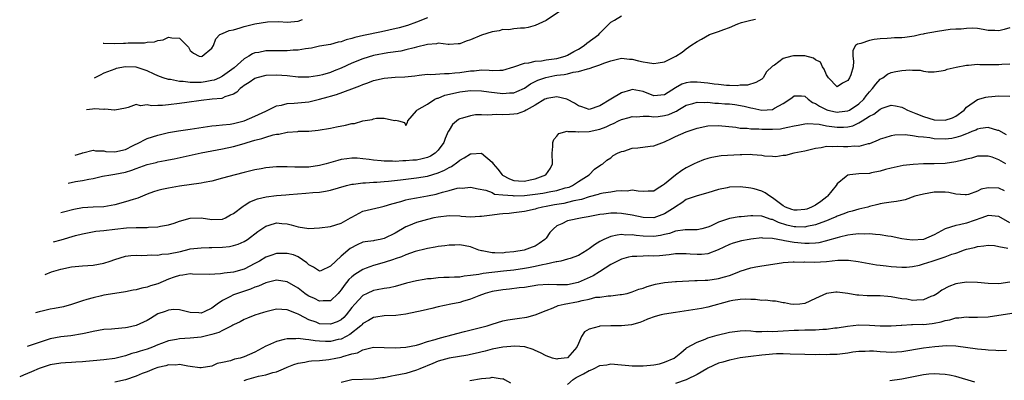
# Model space of a CAD drawing. Units: inches. Extents: x 2549158 to 2550000, y 1521000 to 1524000.
# Drawn here: x 2549641 to 2549824, y 1522939 to 1523006 of the extents above; entities that cross this region are included whole.
import ezdxf

# ---------------------------------------------------------------- set-up
doc = ezdxf.new("R2010")
doc.units = ezdxf.units.IN
doc.header["$MEASUREMENT"] = 0
doc.layers.add('LD25471521_2ft', color=253, linetype='Continuous')

msp = doc.modelspace()

# ---------------------------------------------------------------- linework, layer by layer
at = {"layer": 'LD25471521_2ft'}
for points, elevation in [([(2549651.64, 1522980.64), (2549652.87, 1522981), (2549653, 1522981.07), (2549653.07, 1522981.07), (2549655, 1522981.58), (2549655.42, 1522981.42), (2549657, 1522981.42), (2549657.34, 1522981.34), (2549659, 1522981.27), (2549661, 1522981.69), (2549662.42, 1522982.42), (2549663.6, 1522983), (2549664.5, 1522983.5), (2549665, 1522983.74), (2549667, 1522984.37), (2549669, 1522984.82), (2549670.85, 1522985.15), (2549673, 1522985.45), (2549677, 1522986.06), (2549677.84, 1522986.16), (2549679, 1522986.26), (2549680.41, 1522986.41), (2549681, 1522986.5), (2549683, 1522986.98), (2549685, 1522987.85), (2549687, 1522988.83), (2549689, 1522989.78), (2549689.92, 1522989.92), (2549691, 1522990.22), (2549692.26, 1522990.26), (2549695, 1522990.56), (2549697, 1522991.01), (2549698.56, 1522991.44), (2549699, 1522991.58), (2549700.13, 1522991.87), (2549702.95, 1522992.95), (2549704.49, 1522993.51), (2549705, 1522993.76), (2549705.92, 1522994.08), (2549707, 1522994.48), (2549709, 1522994.93), (2549711, 1522995.12), (2549712.81, 1522995.19), (2549714.67, 1522995.33), (2549715.45, 1522995.45), (2549717, 1522995.64), (2549717.63, 1522995.63), (2549720.18, 1522995.82), (2549721, 1522995.76), (2549722.07, 1522995.93), (2549723, 1522995.99), (2549725, 1522996.31), (2549725.69, 1522996.31), (2549727, 1522996.44), (2549728.43, 1522996.43), (2549729, 1522996.33), (2549730.43, 1522996.43), (2549731, 1522996.4), (2549733.05, 1522997.05), (2549735, 1522997.73), (2549735.79, 1522997.79), (2549737, 1522998.07), (2549738.16, 1522998.16), (2549739, 1522998.3), (2549740.52, 1522998.52), (2549741, 1522998.6), (2549742.54, 1522999), (2549743, 1522999.17), (2549744.15, 1522999.85), (2549745, 1523000.3), (2549746.1, 1523001), (2549746.56, 1523001.44), (2549748.78, 1523003), (2549749, 1523003.25), (2549749.87, 1523004.13), (2549751, 1523005.33), (2549751.68, 1523005.68), (2549753, 1523006.48)], 8822), ([(2549742.21, 1523007.79), (2549739, 1523005.63), (2549737, 1523004.71), (2549735.66, 1523004.34), (2549735, 1523004.22), (2549734.23, 1523004.23), (2549733, 1523004.09), (2549732.08, 1523003.92), (2549731, 1523003.94), (2549730.32, 1523003.68), (2549729, 1523003.53), (2549727, 1523002.88), (2549725, 1523002.02), (2549724.21, 1523001.79), (2549723, 1523001.31), (2549722.7, 1523001.3), (2549721, 1523001.17), (2549720.83, 1523001.17), (2549719, 1523001.39), (2549718.7, 1523001.3), (2549717, 1523001.19), (2549715, 1523000.66), (2549714.56, 1523000.56), (2549713, 1523000.15), (2549712.04, 1522999.96), (2549709.65, 1522999.65), (2549707, 1522999.14), (2549705, 1522998.54), (2549703, 1522997.7), (2549701, 1522996.77), (2549699.7, 1522996.3), (2549699, 1522995.99), (2549697.54, 1522995.54), (2549697, 1522995.41), (2549696.62, 1522995.38), (2549695, 1522995.09), (2549693, 1522995.13), (2549691, 1522995.36), (2549689, 1522995.5), (2549687, 1522995.4), (2549685.37, 1522995), (2549685, 1522994.89), (2549683.91, 1522994.09), (2549683, 1522993.59), (2549682.71, 1522993.29), (2549682.26, 1522993), (2549681.67, 1522992.33), (2549681, 1522991.95), (2549679.43, 1522991.43), (2549679, 1522991.21), (2549678.84, 1522991.16), (2549677.09, 1522991), (2549675, 1522990.76), (2549672.38, 1522990.38), (2549671, 1522990.2), (2549669, 1522989.95), (2549667.86, 1522989.86), (2549667, 1522989.86), (2549665.79, 1522989.79), (2549665, 1522990), (2549663.8, 1522989.8), (2549663, 1522990.04), (2549661.46, 1522989.46), (2549661, 1522989.35), (2549659, 1522988.96), (2549658.97, 1522988.97), (2549657.15, 1522989.15), (2549657, 1522989.11), (2549655.23, 1522989.23), (2549654.87, 1522989.17), (2549653.75, 1522989.06)], 8824), ([(2549650.34, 1522975.44), (2549651.72, 1522975.73), (2549653, 1522975.94), (2549654.21, 1522976.21), (2549655, 1522976.33), (2549656.73, 1522976.73), (2549658.27, 1522977), (2549659, 1522977.1), (2549661, 1522977.48), (2549662.17, 1522977.83), (2549663, 1522978.15), (2549665, 1522978.88), (2549666.71, 1522979.29), (2549667, 1522979.38), (2549668.38, 1522979.62), (2549669, 1522979.76), (2549670.04, 1522979.96), (2549671.69, 1522980.31), (2549675, 1522981.05), (2549677, 1522981.46), (2549679, 1522981.82), (2549681, 1522982.24), (2549683, 1522982.81), (2549683.58, 1522983), (2549685, 1522983.4), (2549686.29, 1522983.71), (2549687, 1522983.97), (2549688.39, 1522984.39), (2549689, 1522984.51), (2549689.46, 1522984.54), (2549691, 1522984.93), (2549691.07, 1522984.93), (2549692.95, 1522985.05), (2549693.07, 1522985.07), (2549695, 1522985.09), (2549696.75, 1522985.25), (2549699, 1522985.65), (2549700.11, 1522985.89), (2549701.8, 1522986.2), (2549703, 1522986.49), (2549703.47, 1522986.53), (2549705, 1522986.99), (2549706.73, 1522987.27), (2549707, 1522987.39), (2549707.53, 1522987.53), (2549709, 1522987.49), (2549710.9, 1522987.1), (2549711.16, 1522987.16), (2549711.65, 1522987), (2549712.72, 1522986.72), (2549713, 1522986.17), (2549713.31, 1522986.69), (2549713.38, 1522987), (2549715, 1522988.84), (2549715.03, 1522988.97), (2549715.05, 1522989), (2549717, 1522990.09), (2549718.4, 1522991), (2549718.81, 1522991.19), (2549719, 1522991.22), (2549720.24, 1522991.75), (2549722.19, 1522992.19), (2549723, 1522992.39), (2549725, 1522992.64), (2549727, 1522992.57), (2549728.36, 1522992.36), (2549731, 1522992.07), (2549732.19, 1522992.19), (2549733, 1522992.23), (2549733.58, 1522992.42), (2549735, 1522993.07), (2549736.13, 1522993.87), (2549737.47, 1522994.53), (2549738.94, 1522995.06), (2549740.61, 1522995.39), (2549741, 1522995.46), (2549742.39, 1522995.61), (2549743, 1522995.75), (2549744.04, 1522996.04), (2549745, 1522996.13), (2549746.68, 1522996.68), (2549747, 1522996.71), (2549747.85, 1522997), (2549749, 1522997.41), (2549749.7, 1522997.7), (2549751, 1522998.16), (2549753, 1522998.64), (2549754.47, 1522998.47), (2549755, 1522998.47), (2549756.14, 1522998.14), (2549757, 1522997.96), (2549757.84, 1522997.84), (2549759, 1522997.63), (2549759.79, 1522997.79), (2549761, 1522997.98), (2549763.09, 1522999), (2549764.24, 1522999.76), (2549765, 1523000.37), (2549765.88, 1523001), (2549767, 1523001.72), (2549767.81, 1523002.19), (2549769.29, 1523003), (2549771, 1523003.57), (2549771.98, 1523003.98), (2549773, 1523004.35), (2549774.58, 1523005), (2549775.26, 1523005.26), (2549777, 1523005.7), (2549777.88, 1523005.88)], 8820), ([(2549717, 1523006.13), (2549715, 1523005.29), (2549713.31, 1523004.69), (2549711.76, 1523004.24), (2549709.82, 1523003.82), (2549708.49, 1523003.51), (2549705.13, 1523002.87), (2549703.52, 1523002.48), (2549703, 1523002.29), (2549701.95, 1523002.05), (2549701, 1523001.66), (2549700.42, 1523001.58), (2549699, 1523001.19), (2549697, 1523000.85), (2549695.51, 1523000.49), (2549694.39, 1523000.39), (2549693, 1523000.11), (2549692.09, 1523000.09), (2549691, 1523000), (2549690.02, 1523000.02), (2549687.98, 1523000.02), (2549687, 1522999.99), (2549685.71, 1522999.71), (2549685, 1522999.62), (2549684.54, 1522999.46), (2549683.85, 1522999), (2549683, 1522998.52), (2549681.13, 1522996.87), (2549679, 1522995.27), (2549678.43, 1522995), (2549677.43, 1522994.57), (2549677, 1522994.47), (2549675.76, 1522994.24), (2549675, 1522994.15), (2549673.85, 1522994.15), (2549673, 1522994.11), (2549671.71, 1522994.29), (2549671, 1522994.3), (2549669.34, 1522994.66), (2549669, 1522994.67), (2549667.96, 1522995), (2549667, 1522995.37), (2549666.32, 1522995.68), (2549665, 1522996.31), (2549663, 1522996.98), (2549661, 1522997.05), (2549659.28, 1522996.72), (2549659, 1522996.62), (2549658.32, 1522996.32), (2549657, 1522995.84), (2549656.29, 1522995.5), (2549655.21, 1522994.91)], 8826), ([(2549656.83, 1523001.4), (2549656.98, 1523001.4), (2549659, 1523001.37), (2549660.6, 1523001.4), (2549661, 1523001.42), (2549661.47, 1523001.47), (2549663, 1523001.51), (2549664.51, 1523001.49), (2549665, 1523001.6), (2549666.35, 1523001.65), (2549667, 1523001.92), (2549667.97, 1523002.03), (2549669, 1523002.56), (2549669.61, 1523002.39), (2549671, 1523002.33), (2549672.39, 1523001), (2549672.67, 1523000.67), (2549673, 1523000.06), (2549673.59, 1522999.59), (2549674.63, 1522999), (2549675, 1522998.93), (2549675.2, 1522999), (2549677, 1523000.52), (2549677.31, 1523001), (2549677.78, 1523002.22), (2549678.5, 1523003), (2549679, 1523003.24), (2549680.22, 1523003.78), (2549681, 1523003.92), (2549682.25, 1523004.25), (2549683, 1523004.49), (2549685.01, 1523005.01), (2549687.36, 1523005.36), (2549689.42, 1523005.42), (2549691, 1523005.33), (2549693, 1523005.53), (2549693.83, 1523005.83)], 8828), ([(2549825, 1523004.27), (2549823.95, 1523003.95), (2549823, 1523003.68), (2549822.24, 1523003.75), (2549821, 1523003.76), (2549820.05, 1523003.95), (2549819, 1523004.12), (2549818.18, 1523004.18), (2549817, 1523004.16), (2549815.98, 1523004.02), (2549815, 1523003.99), (2549813.93, 1523003.93), (2549811.61, 1523003.61), (2549809.13, 1523003.13), (2549808.93, 1523003.07), (2549808.49, 1523003), (2549807.3, 1523002.7), (2549805.54, 1523002.46), (2549805, 1523002.42), (2549803.62, 1523002.38), (2549803, 1523002.35), (2549802.28, 1523002.28), (2549801, 1523002.24), (2549799.89, 1523002.11), (2549799, 1523001.93), (2549797.38, 1523001.38), (2549796.75, 1523001.25), (2549796.39, 1523001), (2549795.93, 1523000.07), (2549795.91, 1522999), (2549796.05, 1522998.05), (2549795.96, 1522997), (2549795.52, 1522995.52), (2549795.31, 1522995), (2549795, 1522994.47), (2549794.01, 1522993.99), (2549793, 1522993.32), (2549791.37, 1522995), (2549791, 1522995.55), (2549790.61, 1522996.61), (2549790.27, 1522997), (2549789.9, 1522997.9), (2549789, 1522998.33), (2549788.62, 1522998.62), (2549787, 1522999.07), (2549785, 1522999.09), (2549784.91, 1522999.09), (2549784.56, 1522999), (2549783, 1522998.56), (2549781.35, 1522997.35), (2549781, 1522997.14), (2549779.9, 1522996.1), (2549779.27, 1522995), (2549779, 1522994.73), (2549777.91, 1522994.09), (2549776.36, 1522993.64), (2549775, 1522993.61), (2549774.48, 1522993.52), (2549773, 1522993.57), (2549772.44, 1522993.56), (2549771, 1522993.72), (2549770.21, 1522993.79), (2549769, 1522994), (2549767, 1522994.21), (2549765.82, 1522994.18), (2549765, 1522994.08), (2549764.17, 1522993.83), (2549763, 1522993.11), (2549761, 1522991.82), (2549759, 1522991.67), (2549757, 1522992.45), (2549755, 1522992.79), (2549754.69, 1522992.69), (2549753, 1522992.22), (2549750.99, 1522991.01), (2549749, 1522989.78), (2549747, 1522989.08), (2549745.62, 1522989.62), (2549745, 1522989.8), (2549744.27, 1522990.27), (2549743, 1522990.95), (2549742.83, 1522991), (2549741, 1522991.46), (2549739.15, 1522991.15), (2549739, 1522991.11), (2549738.8, 1522991), (2549737, 1522989.91), (2549735.29, 1522989), (2549735, 1522988.82), (2549733.67, 1522988.33), (2549733, 1522988.22), (2549732.21, 1522988.21), (2549731, 1522988.14), (2549729.83, 1522988.17), (2549729, 1522988.15), (2549728.08, 1522988.08), (2549727, 1522988.11), (2549725.91, 1522988.09), (2549725, 1522987.96), (2549723.51, 1522987.51), (2549723, 1522987.4), (2549722.75, 1522987.25), (2549721.66, 1522986.34), (2549721, 1522985.3), (2549720.9, 1522985.1), (2549720.87, 1522985), (2549720.29, 1522983.71), (2549720.03, 1522983), (2549719, 1522981.57), (2549718.44, 1522981), (2549717.56, 1522980.44), (2549717, 1522980.22), (2549716.05, 1522979.95), (2549715, 1522979.74), (2549714.31, 1522979.69), (2549713, 1522979.56), (2549712.44, 1522979.56), (2549711, 1522979.48), (2549710.49, 1522979.51), (2549709, 1522979.51), (2549708.42, 1522979.58), (2549707, 1522979.7), (2549706.16, 1522979.84), (2549705, 1522979.98), (2549703.94, 1522980.06), (2549703, 1522980.08), (2549702.02, 1522979.98), (2549701, 1522979.81), (2549700.35, 1522979.65), (2549698.19, 1522979), (2549697, 1522978.7), (2549695, 1522978.44), (2549694.41, 1522978.41), (2549693, 1522978.42), (2549692.39, 1522978.39), (2549691, 1522978.49), (2549690.46, 1522978.46), (2549689, 1522978.47), (2549687, 1522978.27), (2549686.13, 1522978.13), (2549685, 1522977.9), (2549683, 1522977.42), (2549681.36, 1522977), (2549679, 1522976.34), (2549677, 1522975.83), (2549675.58, 1522975.58), (2549675, 1522975.45), (2549671, 1522974.89), (2549669, 1522974.54), (2549667.74, 1522974.26), (2549667, 1522974.06), (2549666.19, 1522973.81), (2549665, 1522973.38), (2549663.31, 1522972.69), (2549662.44, 1522972.44), (2549661, 1522971.95), (2549659, 1522971.4), (2549657, 1522971.05), (2549655, 1522970.96), (2549653, 1522970.84), (2549651.44, 1522970.56), (2549649.48, 1522970.07), (2549648.97, 1522969.93)], 8818), ([(2549647.62, 1522964.53), (2549649.08, 1522964.92), (2549651.72, 1522965.72), (2549653, 1522966.06), (2549655.47, 1522966.53), (2549657, 1522966.68), (2549659, 1522966.93), (2549661.15, 1522967.15), (2549663, 1522967.2), (2549663.23, 1522967.23), (2549665, 1522967.22), (2549665.27, 1522967.27), (2549667, 1522967.36), (2549667.47, 1522967.47), (2549669, 1522967.73), (2549670.05, 1522968.05), (2549671, 1522968.37), (2549673, 1522968.93), (2549675, 1522969), (2549677, 1522968.72), (2549679, 1522968.75), (2549679.57, 1522969), (2549680.46, 1522969.54), (2549681, 1522969.8), (2549682.8, 1522971.2), (2549683, 1522971.3), (2549684.03, 1522971.97), (2549685.46, 1522972.54), (2549687.09, 1522972.91), (2549689, 1522973.15), (2549690.71, 1522973.29), (2549691.36, 1522973.36), (2549694.44, 1522973.56), (2549695.72, 1522973.72), (2549697, 1522973.8), (2549698.07, 1522973.93), (2549699, 1522974.13), (2549701.96, 1522975), (2549703, 1522975.24), (2549703.26, 1522975.26), (2549705, 1522975.51), (2549705.5, 1522975.5), (2549707, 1522975.63), (2549707.64, 1522975.64), (2549709, 1522975.76), (2549709.8, 1522975.8), (2549712.03, 1522976.03), (2549715, 1522976.41), (2549717, 1522976.76), (2549719, 1522977.36), (2549720.17, 1522977.83), (2549721, 1522978.33), (2549721.46, 1522978.54), (2549722.62, 1522979.38), (2549723, 1522979.72), (2549723.84, 1522980.16), (2549725, 1522980.89), (2549725.12, 1522980.88), (2549727.02, 1522981.02), (2549729, 1522979.32), (2549729.17, 1522979), (2549730.04, 1522978.04), (2549730.86, 1522977), (2549730.93, 1522976.93), (2549732.22, 1522976.22), (2549733, 1522975.95), (2549733.87, 1522975.87), (2549735, 1522975.8), (2549736.06, 1522976.06), (2549737, 1522976.23), (2549738.93, 1522977), (2549739.8, 1522978.2), (2549740.19, 1522979), (2549740.14, 1522981), (2549740.27, 1522982.27), (2549740.23, 1522983), (2549740.44, 1522983.56), (2549741, 1522984.17), (2549741.37, 1522984.63), (2549742.93, 1522985.07), (2549743.04, 1522985.04), (2549744.45, 1522985), (2549744.97, 1522984.97), (2549745.02, 1522984.98), (2549747, 1522985.02), (2549749, 1522985.49), (2549750.12, 1522985.88), (2549751, 1522986.34), (2549751.51, 1522986.49), (2549752.46, 1522987), (2549753, 1522987.27), (2549754.39, 1522987.61), (2549755, 1522987.8), (2549755.78, 1522987.78), (2549757, 1522987.85), (2549758.13, 1522987.87), (2549759, 1522987.75), (2549759.82, 1522987.82), (2549761, 1522987.97), (2549761.8, 1522988.2), (2549763, 1522988.76), (2549763.17, 1522988.83), (2549763.43, 1522989), (2549765, 1522989.9), (2549766.21, 1522990.21), (2549767, 1522990.44), (2549768.4, 1522990.4), (2549769, 1522990.44), (2549770.31, 1522990.31), (2549771, 1522990.3), (2549772.19, 1522990.19), (2549773, 1522990.14), (2549774.01, 1522990.01), (2549775.73, 1522989.73), (2549777, 1522989.4), (2549777.37, 1522989.37), (2549779, 1522989), (2549781, 1522989.14), (2549781.36, 1522989.36), (2549783, 1522990.21), (2549784.22, 1522991), (2549784.64, 1522991.36), (2549785, 1522991.64), (2549786.38, 1522991.62), (2549787, 1522991.58), (2549787.64, 1522991), (2549788.43, 1522990.43), (2549789, 1522990.22), (2549789.71, 1522989.71), (2549791.06, 1522989.06), (2549791.26, 1522989), (2549792.68, 1522988.68), (2549793, 1522988.63), (2549793.34, 1522988.66), (2549795, 1522988.86), (2549795.28, 1522989), (2549797, 1522990.15), (2549797.92, 1522991), (2549798.36, 1522991.64), (2549799, 1522992.41), (2549799.56, 1522993), (2549800.16, 1522993.84), (2549801, 1522994.71), (2549801.46, 1522995), (2549802.34, 1522995.66), (2549803, 1522995.97), (2549803.87, 1522996.13), (2549805, 1522996.37), (2549806.45, 1522996.45), (2549807, 1522996.39), (2549808.4, 1522996.4), (2549809, 1522996.24), (2549809.89, 1522996.11), (2549811, 1522996.11), (2549812.26, 1522996.26), (2549813, 1522996.38), (2549813.41, 1522996.59), (2549815.04, 1522996.96), (2549817, 1522997.35), (2549817.36, 1522997.36), (2549819, 1522997.51), (2549819.48, 1522997.48), (2549821.48, 1522997.48), (2549823, 1522997.44), (2549823.53, 1522997.53), (2549825, 1522997.59)], 8816), ([(2549646.11, 1522958.52), (2549647.29, 1522959), (2549649, 1522959.51), (2549651, 1522959.94), (2549653, 1522960.13), (2549655, 1522960.25), (2549657, 1522960.63), (2549658.14, 1522961), (2549659, 1522961.31), (2549661, 1522961.88), (2549662, 1522962), (2549663, 1522962.07), (2549664.03, 1522962.03), (2549665, 1522962.06), (2549665.87, 1522962.13), (2549667, 1522962.1), (2549667.76, 1522962.24), (2549669, 1522962.34), (2549671.21, 1522962.79), (2549672.82, 1522963.18), (2549673, 1522963.23), (2549675, 1522963.47), (2549676.5, 1522963.5), (2549677, 1522963.48), (2549679, 1522963.56), (2549680.3, 1522963.7), (2549681, 1522963.85), (2549681.88, 1522964.12), (2549683, 1522964.61), (2549683.61, 1522965), (2549685.52, 1522966.48), (2549687, 1522967.45), (2549687.63, 1522967.63), (2549689, 1522968.08), (2549689.98, 1522967.98), (2549691, 1522967.91), (2549691.7, 1522967.7), (2549693, 1522967.35), (2549695, 1522967.05), (2549697, 1522967.15), (2549699, 1522967.41), (2549701, 1522968.01), (2549702.75, 1522969), (2549703, 1522969.16), (2549705, 1522970.23), (2549706.62, 1522970.62), (2549708.24, 1522971), (2549709, 1522971.16), (2549710.38, 1522971.62), (2549712.04, 1522972.04), (2549713, 1522972.34), (2549713.53, 1522972.47), (2549715, 1522972.75), (2549717, 1522973.1), (2549718.59, 1522973.41), (2549719, 1522973.52), (2549719.79, 1522973.79), (2549721, 1522974.08), (2549722.53, 1522974.53), (2549723, 1522974.58), (2549723.46, 1522974.54), (2549725, 1522974.72), (2549726.39, 1522974.39), (2549727.83, 1522974.17), (2549729, 1522973.69), (2549729.43, 1522973.43), (2549731, 1522973.28), (2549732.85, 1522973.15), (2549733, 1522973.11), (2549733.11, 1522973.11), (2549735, 1522973.17), (2549737, 1522973.38), (2549738.41, 1522973.59), (2549739.9, 1522973.9), (2549741, 1522974.1), (2549742.55, 1522974.55), (2549743.27, 1522974.73), (2549743.92, 1522975), (2549745, 1522975.74), (2549746.98, 1522977), (2549747.97, 1522978.03), (2549749.17, 1522978.83), (2549749.52, 1522979), (2549750.28, 1522979.72), (2549751, 1522980.13), (2549751.42, 1522980.58), (2549752.25, 1522981), (2549753, 1522981.31), (2549753.41, 1522981.41), (2549755, 1522981.94), (2549756.02, 1522982.02), (2549758.3, 1522982.3), (2549759, 1522982.36), (2549761, 1522983.11), (2549762.24, 1522983.76), (2549763, 1522984.11), (2549765, 1522984.99), (2549767, 1522985.63), (2549769, 1522986.05), (2549771, 1522986.13), (2549774.18, 1522985.82), (2549775, 1522985.67), (2549776.33, 1522985.67), (2549777, 1522985.54), (2549778.46, 1522985.54), (2549779, 1522985.47), (2549781, 1522985.45), (2549782.47, 1522985.53), (2549783, 1522985.62), (2549783.85, 1522985.85), (2549785, 1522986.05), (2549785.79, 1522986.21), (2549787, 1522986.44), (2549787.5, 1522986.5), (2549789.63, 1522986.37), (2549791, 1522986.09), (2549792.02, 1522985.98), (2549793, 1522985.82), (2549794.15, 1522985.85), (2549795, 1522985.92), (2549795.89, 1522986.11), (2549797, 1522986.64), (2549797.61, 1522987), (2549799, 1522987.88), (2549799.77, 1522988.23), (2549801, 1522989.2), (2549801.34, 1522989.34), (2549803, 1522989.89), (2549803.81, 1522989.81), (2549805, 1522989.55), (2549805.38, 1522989.38), (2549806.05, 1522989), (2549807.61, 1522988.39), (2549809, 1522987.8), (2549811, 1522987.18), (2549813, 1522987.11), (2549814.41, 1522987.59), (2549815, 1522987.88), (2549816.53, 1522989), (2549817, 1522989.53), (2549819, 1522990.97), (2549820.58, 1522991.42), (2549821, 1522991.49), (2549823, 1522991.64), (2549825, 1522991.61)], 8814), ([(2549824.41, 1522984.41), (2549823, 1522985.19), (2549822.77, 1522985.23), (2549821, 1522985.74), (2549819.56, 1522985.56), (2549819, 1522985.46), (2549818.7, 1522985.3), (2549817.95, 1522985), (2549817.29, 1522984.71), (2549817, 1522984.62), (2549815.86, 1522984.14), (2549815, 1522983.89), (2549814.25, 1522983.75), (2549813, 1522983.6), (2549811, 1522983.68), (2549810.16, 1522983.84), (2549809, 1522983.95), (2549808.01, 1522984.01), (2549807, 1522984.24), (2549805.6, 1522984.4), (2549803.68, 1522984.32), (2549803, 1522984.2), (2549801.83, 1522983.83), (2549801, 1522983.61), (2549800.6, 1522983.4), (2549799, 1522982.77), (2549798.73, 1522982.73), (2549797, 1522982.26), (2549796.29, 1522982.29), (2549795, 1522982.17), (2549794.19, 1522982.19), (2549793, 1522982.26), (2549792.17, 1522982.17), (2549791, 1522982.26), (2549790, 1522982), (2549789, 1522981.9), (2549787, 1522981.35), (2549784.98, 1522981), (2549783.44, 1522980.56), (2549783, 1522980.56), (2549781.65, 1522980.35), (2549781, 1522980.41), (2549779.54, 1522980.46), (2549779, 1522980.59), (2549777.31, 1522980.69), (2549777, 1522980.76), (2549775.3, 1522980.7), (2549775, 1522980.72), (2549771.5, 1522980.5), (2549769.78, 1522980.22), (2549769, 1522980.02), (2549768.23, 1522979.77), (2549767, 1522979.28), (2549766.46, 1522979), (2549765, 1522978.3), (2549764.2, 1522977.8), (2549763, 1522976.93), (2549761, 1522975.26), (2549760.6, 1522975), (2549759.6, 1522974.4), (2549759, 1522973.94), (2549757.93, 1522973.93), (2549757, 1522973.88), (2549756.07, 1522973.93), (2549755, 1522974.15), (2549754.04, 1522973.96), (2549753, 1522974.03), (2549751.98, 1522973.98), (2549751, 1522973.78), (2549749.57, 1522973.57), (2549749, 1522973.45), (2549748.66, 1522973.34), (2549747, 1522972.89), (2549745.59, 1522972.41), (2549744.15, 1522972.15), (2549743, 1522971.86), (2549742.3, 1522971.7), (2549740.59, 1522971.41), (2549739, 1522971.11), (2549738.36, 1522971), (2549737.28, 1522970.72), (2549737, 1522970.62), (2549735, 1522970.2), (2549733, 1522969.93), (2549732.16, 1522969.84), (2549731, 1522969.74), (2549730.34, 1522969.66), (2549729, 1522969.53), (2549727, 1522969.26), (2549726.74, 1522969.26), (2549725, 1522969.16), (2549723.28, 1522969.28), (2549723, 1522969.31), (2549721, 1522969.39), (2549719, 1522969.16), (2549718.19, 1522969), (2549717, 1522968.73), (2549715, 1522968.14), (2549713.51, 1522967.51), (2549713, 1522967.31), (2549711, 1522966.19), (2549709, 1522965.17), (2549708.21, 1522965), (2549707.18, 1522964.82), (2549707, 1522964.77), (2549705.42, 1522964.58), (2549705, 1522964.47), (2549703.97, 1522964.03), (2549702.69, 1522963.31), (2549701, 1522961.91), (2549700, 1522961), (2549699, 1522960.02), (2549697.2, 1522959.2), (2549697, 1522959.13), (2549695.84, 1522959.84), (2549695, 1522960.27), (2549694.65, 1522960.65), (2549693, 1522961.76), (2549692.15, 1522962.15), (2549691, 1522962.42), (2549689.62, 1522962.38), (2549689, 1522962.4), (2549687.97, 1522962.03), (2549687, 1522961.71), (2549685.82, 1522961), (2549685, 1522960.54), (2549683, 1522959.5), (2549681, 1522958.91), (2549679.28, 1522958.72), (2549679, 1522958.66), (2549678.6, 1522958.6), (2549676.51, 1522958.51), (2549673.44, 1522958.56), (2549673, 1522958.59), (2549671.61, 1522958.39), (2549671, 1522958.33), (2549670, 1522958), (2549669, 1522957.62), (2549667, 1522956.75), (2549665.63, 1522956.37), (2549665, 1522956.13), (2549664.03, 1522955.97), (2549663, 1522955.65), (2549662.43, 1522955.57), (2549661, 1522955.26), (2549659, 1522955), (2549657, 1522954.65), (2549656.55, 1522954.55), (2549655, 1522954.18), (2549653.84, 1522953.84), (2549653, 1522953.59), (2549651, 1522952.91), (2549649.51, 1522952.49), (2549647.83, 1522952.17), (2549647, 1522952.05), (2549645.76, 1522951.76), (2549645, 1522951.59), (2549644.33, 1522951.38)], 8812), ([(2549824.28, 1522979), (2549823, 1522979.78), (2549821.76, 1522980.24), (2549821, 1522980.47), (2549819, 1522980.43), (2549817.9, 1522980.1), (2549817, 1522979.92), (2549816.3, 1522979.7), (2549815, 1522979.41), (2549813, 1522979.12), (2549811, 1522979.03), (2549809, 1522979), (2549807.07, 1522978.93), (2549805.26, 1522978.74), (2549803, 1522978.23), (2549801.96, 1522977.96), (2549801, 1522977.64), (2549799.34, 1522977.34), (2549799, 1522977.26), (2549797, 1522977.16), (2549795.34, 1522977), (2549795, 1522976.95), (2549794.65, 1522976.65), (2549793, 1522975.33), (2549792.8, 1522975), (2549791.21, 1522973), (2549791.09, 1522972.91), (2549789.98, 1522972.02), (2549789, 1522971.38), (2549788.76, 1522971.24), (2549788.26, 1522971), (2549787.36, 1522970.64), (2549787, 1522970.53), (2549785.56, 1522970.44), (2549785, 1522970.42), (2549784.56, 1522970.56), (2549783.43, 1522971), (2549783, 1522971.21), (2549781, 1522972.74), (2549780.52, 1522973), (2549779.62, 1522973.63), (2549779, 1522973.97), (2549777.63, 1522974.37), (2549777, 1522974.53), (2549776.55, 1522974.55), (2549775, 1522974.74), (2549773, 1522974.67), (2549772.57, 1522974.57), (2549771, 1522974.27), (2549770.02, 1522973.98), (2549769, 1522973.62), (2549767, 1522973.09), (2549765, 1522972.44), (2549764.18, 1522971.82), (2549763, 1522971.06), (2549762.93, 1522971), (2549761, 1522969.73), (2549759, 1522969.03), (2549757, 1522969.08), (2549755, 1522969.51), (2549753, 1522969.84), (2549752.13, 1522969.87), (2549751, 1522969.89), (2549749.72, 1522969.72), (2549749, 1522969.64), (2549746.83, 1522969.17), (2549745.69, 1522969), (2549743, 1522968.43), (2549741.9, 1522967.9), (2549741, 1522967.51), (2549740.38, 1522967), (2549739.72, 1522966.28), (2549739, 1522965.25), (2549738.87, 1522965.13), (2549738.77, 1522965), (2549737.75, 1522964.25), (2549737, 1522963.74), (2549736.44, 1522963.56), (2549734.93, 1522963), (2549733, 1522962.71), (2549731.45, 1522962.55), (2549731, 1522962.48), (2549729.47, 1522962.53), (2549729, 1522962.5), (2549727.12, 1522962.88), (2549727, 1522962.88), (2549726.56, 1522963), (2549725, 1522963.6), (2549723, 1522963.97), (2549722.07, 1522963.93), (2549721, 1522963.94), (2549720.21, 1522963.79), (2549719, 1522963.7), (2549718.45, 1522963.55), (2549717, 1522963.33), (2549716.76, 1522963.24), (2549714.75, 1522962.75), (2549713, 1522962.16), (2549712.21, 1522961.79), (2549711, 1522961.41), (2549710.71, 1522961.29), (2549709, 1522960.74), (2549707, 1522960.18), (2549705.65, 1522959.65), (2549705, 1522959.42), (2549703.52, 1522958.48), (2549703, 1522958.06), (2549702.45, 1522957.55), (2549702, 1522957), (2549701.54, 1522956.46), (2549701, 1522955.66), (2549700.69, 1522955.31), (2549700.42, 1522955), (2549699, 1522953.6), (2549697.63, 1522953.63), (2549697, 1522953.53), (2549696.05, 1522954.05), (2549695, 1522954.5), (2549694.69, 1522954.69), (2549694.24, 1522955), (2549693, 1522955.93), (2549691, 1522957.11), (2549689, 1522957.43), (2549687, 1522956.95), (2549685.66, 1522956.34), (2549685, 1522956.13), (2549684.2, 1522955.8), (2549681.75, 1522955), (2549681, 1522954.71), (2549680.33, 1522954.33), (2549679, 1522953.68), (2549678, 1522953), (2549677, 1522952.25), (2549675.58, 1522951.58), (2549675, 1522951.35), (2549674.6, 1522951.4), (2549673, 1522951.46), (2549671.78, 1522951.78), (2549671, 1522951.95), (2549669.98, 1522951.98), (2549669, 1522951.89), (2549668.37, 1522951.63), (2549667, 1522951.18), (2549665.65, 1522950.35), (2549665, 1522949.98), (2549664.36, 1522949.64), (2549662.99, 1522949.01), (2549661.34, 1522948.66), (2549661, 1522948.6), (2549659, 1522948.44), (2549658.37, 1522948.37), (2549657, 1522948.29), (2549655, 1522947.93), (2549653.62, 1522947.62), (2549653, 1522947.46), (2549650.88, 1522947.12), (2549649, 1522946.94), (2549647, 1522946.56), (2549645, 1522945.9), (2549642.96, 1522945.2), (2549642.77, 1522945.15)], 8810), ([(2549824.03, 1522974.03), (2549823, 1522974.5), (2549821, 1522974.59), (2549819.7, 1522974.3), (2549819, 1522973.98), (2549817.37, 1522973.36), (2549817, 1522973.27), (2549816.73, 1522973.27), (2549815, 1522973.41), (2549813.74, 1522973.74), (2549813, 1522973.79), (2549812.25, 1522973.75), (2549811, 1522973.78), (2549809, 1522973.42), (2549807.4, 1522973), (2549805.63, 1522972.37), (2549805, 1522972.25), (2549803.99, 1522972.01), (2549803, 1522971.9), (2549801.72, 1522971.72), (2549801, 1522971.59), (2549800.54, 1522971.46), (2549799, 1522971.09), (2549798.71, 1522971), (2549797, 1522970.6), (2549795.76, 1522970.24), (2549795, 1522970.09), (2549794.24, 1522969.76), (2549793, 1522969.32), (2549792.79, 1522969.21), (2549792.33, 1522969), (2549791, 1522968.46), (2549790.17, 1522968.17), (2549789, 1522967.71), (2549787.39, 1522967.39), (2549787, 1522967.29), (2549785.34, 1522967.34), (2549785, 1522967.33), (2549783.66, 1522967.66), (2549782.13, 1522968.13), (2549781, 1522968.69), (2549780.73, 1522968.73), (2549779.23, 1522969.23), (2549779, 1522969.34), (2549777.36, 1522969.36), (2549777, 1522969.41), (2549775.2, 1522969.2), (2549774.82, 1522969.18), (2549773, 1522968.88), (2549771, 1522968.21), (2549769.49, 1522967.49), (2549769, 1522967.28), (2549767.9, 1522967), (2549767, 1522966.8), (2549765, 1522966.8), (2549764.79, 1522966.79), (2549763, 1522966.54), (2549761.87, 1522966.13), (2549761, 1522965.94), (2549760.25, 1522965.75), (2549759, 1522965.56), (2549757, 1522965.61), (2549755.72, 1522965.72), (2549755, 1522965.83), (2549753.8, 1522965.8), (2549753, 1522965.89), (2549752.18, 1522965.82), (2549751, 1522965.54), (2549749.73, 1522965), (2549749.23, 1522964.77), (2549749, 1522964.61), (2549747.98, 1522964.02), (2549747, 1522963.23), (2549746.84, 1522963.16), (2549746.6, 1522963), (2549745, 1522962.04), (2549743.49, 1522961.49), (2549743, 1522961.32), (2549741.76, 1522961), (2549741, 1522960.87), (2549740.87, 1522960.87), (2549739, 1522960.41), (2549738.32, 1522960.32), (2549737, 1522959.97), (2549735.76, 1522959.76), (2549735, 1522959.61), (2549733, 1522959.32), (2549731.09, 1522959.09), (2549727.32, 1522958.68), (2549726.51, 1522958.51), (2549725, 1522958.29), (2549723.82, 1522958.18), (2549723, 1522958.01), (2549721.99, 1522958.01), (2549721, 1522957.92), (2549720.06, 1522957.94), (2549719, 1522957.86), (2549717.71, 1522957.71), (2549717, 1522957.67), (2549716.41, 1522957.59), (2549715, 1522957.33), (2549713.14, 1522956.86), (2549711, 1522956.26), (2549709.98, 1522956.03), (2549709, 1522955.89), (2549707.67, 1522955.67), (2549707, 1522955.52), (2549705.84, 1522955), (2549705, 1522954.59), (2549703.53, 1522953), (2549703, 1522952.39), (2549701.94, 1522951), (2549701.49, 1522950.51), (2549701, 1522950.11), (2549700.26, 1522949.74), (2549699, 1522949.26), (2549697, 1522949.36), (2549696.37, 1522949.63), (2549695, 1522950.11), (2549693.24, 1522951), (2549693, 1522951.15), (2549692.73, 1522951.27), (2549691, 1522951.93), (2549689.97, 1522952.03), (2549689, 1522952.04), (2549687, 1522951.59), (2549686.57, 1522951.43), (2549685, 1522950.95), (2549683.62, 1522950.38), (2549683, 1522950.14), (2549682.28, 1522949.72), (2549681, 1522949.16), (2549680.91, 1522949.09), (2549680.74, 1522949), (2549679, 1522948.11), (2549678.29, 1522947.71), (2549677, 1522947.34), (2549675, 1522946.86), (2549673, 1522946.66), (2549671, 1522946.55), (2549670.43, 1522946.43), (2549669, 1522946.19), (2549667.67, 1522945.67), (2549667, 1522945.43), (2549665.98, 1522945), (2549665, 1522944.64), (2549663.71, 1522944.29), (2549663, 1522944), (2549662.17, 1522943.83), (2549661, 1522943.4), (2549659, 1522942.92), (2549657, 1522942.67), (2549655, 1522942.47), (2549653.64, 1522942.36), (2549653, 1522942.27), (2549651.77, 1522942.23), (2549651, 1522942.16), (2549649.88, 1522942.12), (2549649, 1522942.06), (2549647, 1522941.72), (2549646.47, 1522941.53), (2549645, 1522941.04), (2549643.58, 1522940.42), (2549642.07, 1522939.83), (2549641.37, 1522939.54)], 8808), ([(2549825, 1522968.1), (2549823, 1522969.27), (2549821, 1522969.42), (2549819.85, 1522969), (2549817, 1522968.03), (2549815.71, 1522967.71), (2549815, 1522967.61), (2549813.04, 1522966.96), (2549811, 1522965.87), (2549809, 1522965.02), (2549807, 1522964.87), (2549805.92, 1522965), (2549805, 1522965.13), (2549803, 1522965.52), (2549802.39, 1522965.61), (2549801, 1522965.86), (2549800.08, 1522965.92), (2549799, 1522966.04), (2549797.99, 1522966.01), (2549797, 1522966.03), (2549795.92, 1522965.92), (2549795, 1522965.79), (2549793.45, 1522965.45), (2549793, 1522965.33), (2549791.21, 1522964.79), (2549791, 1522964.75), (2549789.61, 1522964.39), (2549789, 1522964.31), (2549787.78, 1522964.22), (2549787, 1522964.22), (2549785, 1522964.42), (2549783.24, 1522964.76), (2549783, 1522964.78), (2549781, 1522965.15), (2549779.23, 1522965.23), (2549779, 1522965.28), (2549777, 1522965.06), (2549776.67, 1522965), (2549775.28, 1522964.72), (2549773.7, 1522964.3), (2549773, 1522964.05), (2549770.91, 1522963.09), (2549769, 1522962.35), (2549767.81, 1522962.19), (2549767, 1522962.19), (2549765.73, 1522962.28), (2549765, 1522962.34), (2549764.35, 1522962.35), (2549763, 1522962.32), (2549761.86, 1522962.14), (2549760.03, 1522961.97), (2549759, 1522961.9), (2549758.07, 1522961.93), (2549757, 1522961.91), (2549755.83, 1522961.83), (2549755, 1522961.84), (2549754.28, 1522961.72), (2549753, 1522961.37), (2549752.25, 1522961), (2549751, 1522960.34), (2549748.91, 1522959), (2549747.74, 1522958.26), (2549744.94, 1522957), (2549743, 1522956.59), (2549741.41, 1522956.59), (2549741, 1522956.55), (2549739.37, 1522956.63), (2549737.5, 1522956.5), (2549735, 1522956.1), (2549734.02, 1522956.02), (2549732.24, 1522955.76), (2549731, 1522955.65), (2549729, 1522955.32), (2549727.73, 1522955), (2549726.54, 1522954.54), (2549725, 1522953.9), (2549723.48, 1522953.48), (2549723, 1522953.33), (2549721.35, 1522953), (2549719, 1522952.48), (2549717.8, 1522952.2), (2549717, 1522952.03), (2549716.19, 1522951.81), (2549713, 1522951.11), (2549711.11, 1522950.89), (2549709, 1522950.84), (2549707.43, 1522950.57), (2549707, 1522950.53), (2549706.05, 1522949.95), (2549705, 1522949.38), (2549704.82, 1522949.18), (2549704.62, 1522949), (2549702.62, 1522947.38), (2549701.93, 1522947), (2549701, 1522946.52), (2549700.41, 1522946.41), (2549699, 1522946.07), (2549698.09, 1522946.09), (2549697, 1522946.12), (2549696.19, 1522946.19), (2549695, 1522946.4), (2549694.41, 1522946.41), (2549693, 1522946.65), (2549692.59, 1522946.59), (2549691, 1522946.59), (2549690.41, 1522946.41), (2549689, 1522946.08), (2549687.33, 1522945.33), (2549687, 1522945.2), (2549685, 1522944.1), (2549683, 1522943.2), (2549682.26, 1522943), (2549681.22, 1522942.78), (2549680.48, 1522942.48), (2549679, 1522942.17), (2549678.01, 1522941.99), (2549677, 1522941.51), (2549675, 1522941.2), (2549674.79, 1522941.21), (2549673, 1522941.45), (2549672.54, 1522941.46), (2549671, 1522941.79), (2549670.35, 1522941.65), (2549669, 1522941.71), (2549668.48, 1522941.52), (2549667, 1522941.24), (2549666.32, 1522941), (2549665, 1522940.46), (2549664.11, 1522940.11), (2549663, 1522939.63), (2549661, 1522938.98), (2549659, 1522938.53)], 8806), ([(2549683, 1522938.81), (2549683.5, 1522939), (2549685.65, 1522939.65), (2549687, 1522939.9), (2549688.34, 1522940.34), (2549689, 1522940.46), (2549690.33, 1522941), (2549691, 1522941.3), (2549692.22, 1522941.78), (2549693, 1522942.04), (2549694.23, 1522942.23), (2549695, 1522942.41), (2549695.5, 1522942.5), (2549697, 1522942.55), (2549698.73, 1522942.73), (2549699.99, 1522943), (2549701, 1522943.18), (2549701.29, 1522943.29), (2549703, 1522943.75), (2549704.04, 1522943.96), (2549705, 1522944.49), (2549706.99, 1522944.99), (2549709, 1522944.97), (2549711, 1522944.88), (2549713, 1522944.99), (2549715, 1522945.41), (2549715.56, 1522945.56), (2549717, 1522946.04), (2549718.45, 1522946.45), (2549719, 1522946.65), (2549720.38, 1522947), (2549720.86, 1522947.14), (2549722.44, 1522947.56), (2549723.9, 1522947.89), (2549726.59, 1522948.59), (2549728.06, 1522949), (2549729, 1522949.31), (2549731, 1522949.87), (2549731.94, 1522950.06), (2549733.67, 1522950.33), (2549735.43, 1522950.57), (2549737, 1522951.01), (2549739, 1522951.83), (2549740.34, 1522952.34), (2549741.27, 1522952.73), (2549742.36, 1522953), (2549745, 1522953.5), (2549745.7, 1522953.7), (2549747, 1522953.95), (2549748.26, 1522954.26), (2549749, 1522954.32), (2549750.54, 1522954.54), (2549751, 1522954.53), (2549752.76, 1522954.76), (2549753, 1522954.78), (2549754.02, 1522955), (2549755, 1522955.27), (2549756.23, 1522955.77), (2549757, 1522955.98), (2549757.73, 1522956.27), (2549759.3, 1522956.7), (2549760.96, 1522957.04), (2549763, 1522957.22), (2549763.22, 1522957.22), (2549766.61, 1522957.39), (2549767, 1522957.36), (2549768.53, 1522957.47), (2549769, 1522957.46), (2549771, 1522957.75), (2549772.09, 1522958.09), (2549773, 1522958.34), (2549774.78, 1522959), (2549775, 1522959.1), (2549777, 1522959.74), (2549777.92, 1522959.92), (2549779, 1522960.11), (2549782.67, 1522960.67), (2549783, 1522960.73), (2549784.85, 1522960.85), (2549785, 1522960.87), (2549786.81, 1522960.81), (2549787, 1522960.83), (2549788.79, 1522960.79), (2549791, 1522960.93), (2549793.13, 1522961.13), (2549795.13, 1522961.13), (2549796.91, 1522960.91), (2549800.32, 1522960.32), (2549801, 1522960.25), (2549802.1, 1522960.1), (2549803, 1522960), (2549805, 1522959.83), (2549805.87, 1522959.87), (2549807, 1522959.96), (2549808.25, 1522960.25), (2549809, 1522960.45), (2549810.61, 1522961), (2549811, 1522961.11), (2549813, 1522961.76), (2549814.24, 1522962.24), (2549815, 1522962.48), (2549815.41, 1522962.59), (2549816.46, 1522963), (2549817, 1522963.19), (2549818.47, 1522963.53), (2549819, 1522963.71), (2549820.19, 1522963.81), (2549821, 1522963.96), (2549822.15, 1522963.85), (2549823, 1522963.7), (2549824.64, 1522963.36)], 8804), ([(2549825, 1522957.05), (2549823, 1522956.78), (2549821, 1522956.82), (2549819, 1522957.03), (2549817, 1522957.09), (2549815, 1522956.75), (2549813.72, 1522956.28), (2549812.41, 1522955.59), (2549811.58, 1522955), (2549811, 1522954.63), (2549810.39, 1522954.39), (2549809, 1522953.77), (2549807.76, 1522953.76), (2549807, 1522953.67), (2549805.89, 1522953.89), (2549805, 1522953.99), (2549803, 1522954.35), (2549802.39, 1522954.39), (2549801, 1522954.53), (2549798.55, 1522954.55), (2549797, 1522954.65), (2549796.66, 1522954.66), (2549795, 1522954.96), (2549794.95, 1522954.95), (2549793, 1522955.21), (2549792.78, 1522955.22), (2549791, 1522954.99), (2549789, 1522954.07), (2549787, 1522953.12), (2549786.06, 1522953), (2549784.93, 1522952.93), (2549784.37, 1522953), (2549783.22, 1522953.22), (2549783, 1522953.22), (2549781.53, 1522953.53), (2549781, 1522953.53), (2549779.71, 1522953.71), (2549779, 1522953.68), (2549777.85, 1522953.85), (2549777, 1522953.86), (2549775.91, 1522953.91), (2549775, 1522953.88), (2549773.66, 1522953.66), (2549773, 1522953.53), (2549769, 1522952.42), (2549767.83, 1522952.17), (2549763, 1522951.46), (2549761, 1522951.13), (2549760.38, 1522951), (2549759.27, 1522950.73), (2549757.81, 1522950.19), (2549757, 1522949.82), (2549756.42, 1522949.58), (2549754.87, 1522949.13), (2549753, 1522948.95), (2549751, 1522948.95), (2549749, 1522948.91), (2549748.84, 1522948.84), (2549747, 1522948.37), (2549746.15, 1522947.85), (2549745.6, 1522947), (2549745, 1522945.68), (2549744.72, 1522945), (2549743, 1522943.04), (2549742.97, 1522943.03), (2549741.17, 1522942.83), (2549741, 1522942.77), (2549740.18, 1522943), (2549739, 1522943.38), (2549737.95, 1522943.95), (2549737, 1522944.37), (2549736.59, 1522944.59), (2549735.08, 1522945.08), (2549733.19, 1522945.19), (2549731, 1522944.99), (2549729, 1522944.64), (2549727.7, 1522944.3), (2549725.86, 1522943.86), (2549725, 1522943.63), (2549724.48, 1522943.52), (2549721, 1522942.96), (2549719, 1522942.41), (2549717.99, 1522942.01), (2549715.6, 1522941), (2549715, 1522940.73), (2549713, 1522940.14), (2549712.03, 1522939.97), (2549711, 1522939.73), (2549710.35, 1522939.65), (2549709, 1522939.35), (2549708.68, 1522939.32), (2549707, 1522939.07), (2549703, 1522938.93), (2549701, 1522938.43)], 8802), ([(2549743, 1522938.11), (2549744.03, 1522939), (2549744.59, 1522939.41), (2549745.95, 1522940.05), (2549747, 1522940.68), (2549747.27, 1522940.73), (2549747.83, 1522941), (2549749, 1522941.63), (2549750.25, 1522941.75), (2549751, 1522941.9), (2549753, 1522941.72), (2549754.37, 1522941.63), (2549755, 1522941.57), (2549757, 1522941.57), (2549758.35, 1522941.65), (2549759, 1522941.74), (2549760.07, 1522941.93), (2549761, 1522942.22), (2549762.75, 1522943), (2549763.98, 1522943.98), (2549765, 1522944.83), (2549765.08, 1522944.92), (2549767, 1522945.96), (2549768.49, 1522946.49), (2549769, 1522946.73), (2549769.88, 1522947), (2549770.76, 1522947.24), (2549773, 1522947.78), (2549775, 1522948.07), (2549775.91, 1522948.09), (2549777, 1522948.02), (2549777.89, 1522947.89), (2549779, 1522947.9), (2549780.02, 1522947.98), (2549781, 1522947.95), (2549781.99, 1522947.99), (2549783, 1522948.07), (2549785, 1522948.15), (2549785.84, 1522948.16), (2549787, 1522948.2), (2549787.79, 1522948.21), (2549789, 1522948.26), (2549790.36, 1522948.36), (2549791, 1522948.38), (2549792.58, 1522948.58), (2549793, 1522948.61), (2549794.92, 1522948.92), (2549797, 1522949.15), (2549799, 1522949.12), (2549801, 1522948.98), (2549803, 1522948.97), (2549804.88, 1522949.12), (2549805, 1522949.11), (2549806.79, 1522949.21), (2549807, 1522949.19), (2549808.75, 1522949.26), (2549809, 1522949.25), (2549810.59, 1522949.41), (2549811, 1522949.47), (2549812.28, 1522949.72), (2549813, 1522949.96), (2549813.91, 1522950.09), (2549815, 1522950.46), (2549815.55, 1522950.45), (2549817, 1522950.62), (2549817.41, 1522950.59), (2549819, 1522950.56), (2549821, 1522950.67), (2549827, 1522951.57)], 8800), ([(2549824.38, 1522944.38), (2549823, 1522944.31), (2549822.42, 1522944.42), (2549821, 1522944.47), (2549820.54, 1522944.54), (2549819, 1522944.65), (2549815, 1522945.19), (2549813.26, 1522945.26), (2549811.1, 1522945.1), (2549809, 1522944.84), (2549805, 1522944.16), (2549803, 1522944.02), (2549802.06, 1522944.06), (2549801, 1522944.12), (2549799.75, 1522944.25), (2549799, 1522944.27), (2549798.2, 1522944.2), (2549797, 1522944.2), (2549795.93, 1522944.07), (2549795, 1522943.91), (2549793, 1522943.66), (2549791.64, 1522943.64), (2549791, 1522943.61), (2549789.64, 1522943.64), (2549789, 1522943.62), (2549787, 1522943.63), (2549784.3, 1522943.7), (2549783, 1522943.76), (2549781.76, 1522943.76), (2549781, 1522943.71), (2549780.37, 1522943.63), (2549779, 1522943.53), (2549777, 1522943.3), (2549775, 1522943.03), (2549773.33, 1522942.67), (2549773, 1522942.62), (2549771.79, 1522942.21), (2549771, 1522942.02), (2549769, 1522941.11), (2549768.84, 1522941), (2549767, 1522939.97), (2549765.13, 1522939), (2549765, 1522938.94), (2549763, 1522938.3)], 8798), ([(2549724.84, 1522938.84), (2549727, 1522939.17), (2549728.65, 1522939.35), (2549729, 1522939.43), (2549730.85, 1522939.15), (2549731, 1522939.17), (2549731.13, 1522939.13), (2549731.27, 1522939), (2549732.38, 1522938.38)], 8800), ([(2549818.53, 1522938.53), (2549815, 1522939.58), (2549813.84, 1522939.84), (2549813, 1522939.97), (2549812, 1522940), (2549811, 1522940.09), (2549810.02, 1522939.98), (2549809, 1522939.9), (2549805, 1522939.07), (2549802.75, 1522938.75)], 8796)]:
    msp.add_lwpolyline(points, dxfattribs=dict(at, elevation=elevation))

doc.saveas('drawing.dxf')
